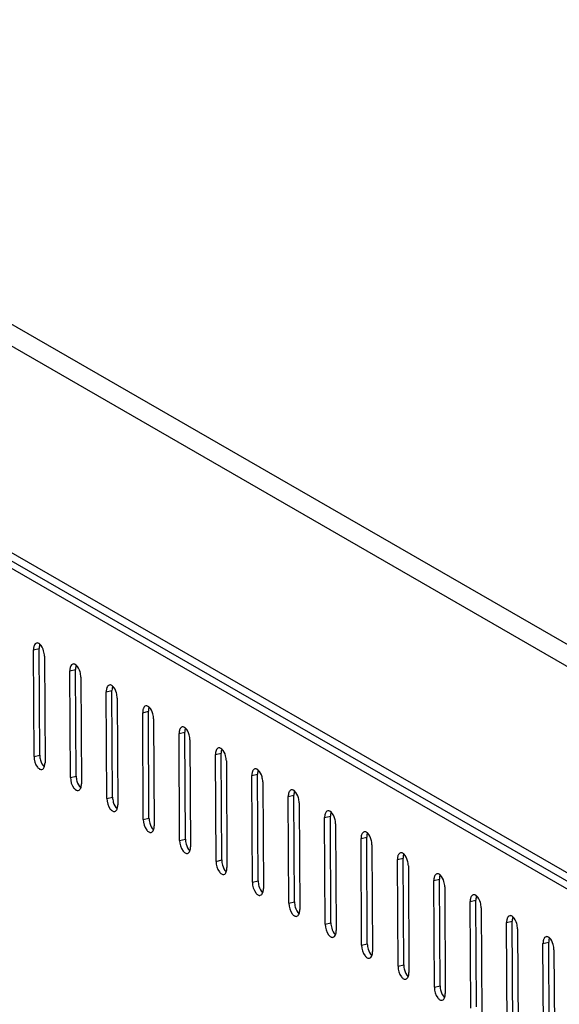
# Model space of a CAD drawing. Units: millimetres. Extents: x 0 to 420, y 0 to 297.
# Drawn here: x 345 to 352, y 97 to 109 of the extents above; entities that cross this region are included whole.
import ezdxf

# ---------------------------------------------------------------- set-up
doc = ezdxf.new("R2010")
doc.units = ezdxf.units.MM
doc.header["$LTSCALE"] = 23.1
doc.layers.get('0').update_dxf_attribs({"linetype": 'CONTINUOUS'})

msp = doc.modelspace()

# ---------------------------------------------------------------- linework, layer by layer
at = {"color": 7, "linetype": 'Continuous'}
for p, q in [((359.10082, 97.27939), (338.23868, 109.29879)), ((338.09367, 109.11318), (358.96124, 97.09065)), ((338.0631, 106.58554), (358.97541, 94.53723)), ((338.10907, 106.36346), (358.25848, 94.75469)), ((338.15491, 106.42957), (358.26789, 94.84179)), ((345.20422, 101.43006), (345.27443, 101.44705)), ((345.21152, 100.11466), (345.20422, 101.43006)), ((345.28173, 100.13166), (345.27443, 101.44705)), ((345.33885, 101.35249), (345.34615, 100.0371)), ((345.65298, 101.17151), (345.7232, 101.18851)), ((345.66028, 99.85611), (345.65298, 101.17151)), ((345.7305, 99.87311), (345.7232, 101.18851)), ((345.78761, 101.09395), (345.79491, 99.77855)), ((346.10174, 100.91296), (346.17196, 100.92996)), ((346.10904, 99.59757), (346.10174, 100.91296)), ((346.17926, 99.61456), (346.17196, 100.92996)), ((346.23637, 100.8354), (346.24367, 99.52)), ((346.5505, 100.65441), (346.62072, 100.67141)), ((346.5578, 99.33902), (346.5505, 100.65441)), ((346.62802, 99.35602), (346.62072, 100.67141)), ((346.68513, 100.57685), (346.69243, 99.26146)), ((346.99927, 100.39587), (347.06948, 100.41286)), ((347.00657, 99.08047), (346.99927, 100.39587)), ((347.07678, 99.09747), (347.06948, 100.41286)), ((347.13389, 100.3183), (347.14119, 99.00291)), ((345.21152, 100.11466), (345.28173, 100.13166)), ((347.44803, 100.13732), (347.51824, 100.15432)), ((347.45533, 98.82193), (347.44803, 100.13732)), ((347.52554, 98.83892), (347.51824, 100.15432)), ((347.58266, 100.05976), (347.58996, 98.74436)), ((347.89679, 99.87877), (347.96701, 99.89577)), ((347.97431, 98.58038), (347.96701, 99.89577)), ((345.66028, 99.85611), (345.7305, 99.87311)), ((347.90409, 98.56338), (347.89679, 99.87877)), ((348.03142, 99.80121), (348.03872, 98.48581)), ((346.10904, 99.59757), (346.17926, 99.61456)), ((348.34555, 99.62023), (348.41577, 99.63722)), ((348.35285, 98.30483), (348.34555, 99.62023)), ((348.42307, 98.32183), (348.41577, 99.63722)), ((348.48018, 99.54266), (348.48748, 98.22727)), ((346.5578, 99.33902), (346.62802, 99.35602)), ((348.79431, 99.36168), (348.86453, 99.37868)), ((348.80161, 98.04628), (348.79431, 99.36168)), ((348.87183, 98.06328), (348.86453, 99.37868)), ((348.92894, 99.28411), (348.93624, 97.96872)), ((347.00657, 99.08047), (347.07678, 99.09747)), ((349.24308, 99.10313), (349.31329, 99.12013)), ((349.25038, 97.78774), (349.24308, 99.10313)), ((349.32059, 97.80473), (349.31329, 99.12013)), ((349.3777, 99.02557), (349.385, 97.71017)), ((347.45533, 98.82193), (347.52554, 98.83892)), ((349.69184, 98.84458), (349.76205, 98.86158)), ((349.69914, 97.52919), (349.69184, 98.84458)), ((349.76935, 97.54619), (349.76205, 98.86158)), ((349.82647, 98.76702), (349.83377, 97.45162)), ((347.90409, 98.56338), (347.97431, 98.58038)), ((350.1406, 98.58604), (350.21082, 98.60303)), ((350.1479, 97.27064), (350.1406, 98.58604)), ((350.21812, 97.28764), (350.21082, 98.60303)), ((350.27523, 98.50847), (350.28253, 97.19308)), ((348.35285, 98.30483), (348.42307, 98.32183)), ((350.58936, 98.32749), (350.65958, 98.34449)), ((350.59666, 97.01209), (350.58936, 98.32749)), ((350.66688, 97.02909), (350.65958, 98.34449)), ((350.72399, 98.24992), (350.73129, 96.93453)), ((351.03812, 98.06894), (351.10834, 98.08594)), ((351.04542, 96.75355), (351.03812, 98.06894)), ((351.11564, 96.77054), (351.10834, 98.08594)), ((348.80161, 98.04628), (348.87183, 98.06328)), ((351.17275, 97.99138), (351.18005, 96.67598)), ((351.48689, 97.81039), (351.5571, 97.82739)), ((351.5644, 96.512), (351.5571, 97.82739)), ((349.25038, 97.78774), (349.32059, 97.80473)), ((351.49419, 96.495), (351.48689, 97.81039)), ((351.62151, 97.73283), (351.62881, 96.41744)), ((349.69914, 97.52919), (349.76935, 97.54619)), ((350.1479, 97.27064), (350.21812, 97.28764))]:
    msp.add_line(p, q, dxfattribs=at)
for points, knots in [([(345.21291, 101.48289), (345.21149, 101.47939), (345.20901, 101.4719), (345.20732, 101.4642), (345.20662, 101.46017)], [0, 0, 0, 0, 0.48026586, 1, 1, 1, 1]), ([(345.27089, 101.50734), (345.26632, 101.50997), (345.25695, 101.51385), (345.24667, 101.51384), (345.24213, 101.51275)], [0, 0, 0, 0, 0.52996451, 1, 1, 1, 1]), ([(345.28274, 101.49868), (345.28084, 101.50036), (345.27704, 101.50346), (345.27294, 101.50616), (345.27089, 101.50734)], [0, 0, 0, 0, 0.51658334, 1, 1, 1, 1]), ([(345.20662, 101.46017), (345.20577, 101.45534), (345.20454, 101.44532), (345.20419, 101.43523), (345.20422, 101.43006)], [0, 0, 0, 0, 0.48642887, 1, 1, 1, 1]), ([(345.66168, 101.22435), (345.66025, 101.22084), (345.65777, 101.21335), (345.65608, 101.20565), (345.65538, 101.20162)], [0, 0, 0, 0, 0.48026586, 1, 1, 1, 1]), ([(345.71965, 101.24879), (345.71509, 101.25142), (345.70572, 101.25531), (345.69543, 101.25529), (345.69089, 101.25421)], [0, 0, 0, 0, 0.52996451, 1, 1, 1, 1]), ([(345.7315, 101.24014), (345.72961, 101.24181), (345.7258, 101.24491), (345.7217, 101.24761), (345.71965, 101.24879)], [0, 0, 0, 0, 0.51658334, 1, 1, 1, 1]), ([(345.65538, 101.20162), (345.65453, 101.19679), (345.6533, 101.18677), (345.65295, 101.17669), (345.65298, 101.17151)], [0, 0, 0, 0, 0.48642887, 1, 1, 1, 1]), ([(346.16841, 100.99024), (346.16385, 100.99287), (346.15448, 100.99676), (346.14419, 100.99675), (346.13965, 100.99566)], [0, 0, 0, 0, 0.52996451, 1, 1, 1, 1]), ([(346.18026, 100.98159), (346.17837, 100.98327), (346.17456, 100.98636), (346.17046, 100.98906), (346.16841, 100.99024)], [0, 0, 0, 0, 0.51658334, 1, 1, 1, 1]), ([(346.10414, 100.94307), (346.10329, 100.93825), (346.10206, 100.92822), (346.10171, 100.91814), (346.10174, 100.91296)], [0, 0, 0, 0, 0.48642887, 1, 1, 1, 1]), ([(346.11044, 100.9658), (346.10901, 100.9623), (346.10654, 100.9548), (346.10485, 100.9471), (346.10414, 100.94307)], [0, 0, 0, 0, 0.48026586, 1, 1, 1, 1]), ([(346.61717, 100.7317), (346.61261, 100.73433), (346.60324, 100.73821), (346.59295, 100.7382), (346.58841, 100.73711)], [0, 0, 0, 0, 0.52996451, 1, 1, 1, 1]), ([(346.5529, 100.68453), (346.55206, 100.6797), (346.55082, 100.66968), (346.55047, 100.65959), (346.5505, 100.65441)], [0, 0, 0, 0, 0.48642887, 1, 1, 1, 1]), ([(346.5592, 100.70725), (346.55778, 100.70375), (346.5553, 100.69626), (346.55361, 100.68856), (346.5529, 100.68453)], [0, 0, 0, 0, 0.48026586, 1, 1, 1, 1]), ([(346.62902, 100.72304), (346.62713, 100.72472), (346.62332, 100.72781), (346.61922, 100.73052), (346.61717, 100.7317)], [0, 0, 0, 0, 0.51658334, 1, 1, 1, 1]), ([(347.00166, 100.42598), (347.00082, 100.42115), (346.99959, 100.41113), (346.99924, 100.40104), (346.99927, 100.39587)], [0, 0, 0, 0, 0.48642887, 1, 1, 1, 1]), ([(347.00796, 100.4487), (347.00654, 100.4452), (347.00406, 100.43771), (347.00237, 100.43001), (347.00166, 100.42598)], [0, 0, 0, 0, 0.48026586, 1, 1, 1, 1]), ([(347.06594, 100.47315), (347.06137, 100.47578), (347.052, 100.47966), (347.04172, 100.47965), (347.03717, 100.47857)], [0, 0, 0, 0, 0.52996451, 1, 1, 1, 1]), ([(347.07779, 100.4645), (347.07589, 100.46617), (347.07209, 100.46927), (347.06799, 100.47197), (347.06594, 100.47315)], [0, 0, 0, 0, 0.51658334, 1, 1, 1, 1]), ([(347.45043, 100.16743), (347.44958, 100.1626), (347.44835, 100.15258), (347.448, 100.1425), (347.44803, 100.13732)], [0, 0, 0, 0, 0.48642887, 1, 1, 1, 1]), ([(347.45672, 100.19016), (347.4553, 100.18665), (347.45282, 100.17916), (347.45113, 100.17146), (347.45043, 100.16743)], [0, 0, 0, 0, 0.48026586, 1, 1, 1, 1]), ([(347.5147, 100.2146), (347.51013, 100.21723), (347.50076, 100.22112), (347.49048, 100.2211), (347.48594, 100.22002)], [0, 0, 0, 0, 0.52996451, 1, 1, 1, 1]), ([(347.52655, 100.20595), (347.52465, 100.20762), (347.52085, 100.21072), (347.51675, 100.21342), (347.5147, 100.2146)], [0, 0, 0, 0, 0.51658334, 1, 1, 1, 1]), ([(345.21152, 100.11466), (345.21177, 100.06874), (345.22815, 100.00779), (345.26936, 99.96565), (345.27948, 99.95982)], [0, 0, 0, 0, 0.79723505, 1, 1, 1, 1]), ([(345.27948, 99.95982), (345.28404, 99.95719), (345.29341, 99.9533), (345.3037, 99.95331), (345.30824, 99.9544)], [0, 0, 0, 0, 0.52996451, 1, 1, 1, 1]), ([(347.89919, 99.90889), (347.89834, 99.90406), (347.89711, 99.89404), (347.89676, 99.88395), (347.89679, 99.87877)], [0, 0, 0, 0, 0.48642887, 1, 1, 1, 1]), ([(347.90549, 99.93161), (347.90406, 99.92811), (347.90158, 99.92061), (347.89989, 99.91291), (347.89919, 99.90889)], [0, 0, 0, 0, 0.48026586, 1, 1, 1, 1]), ([(347.96346, 99.95606), (347.9589, 99.95868), (347.94953, 99.96257), (347.93924, 99.96256), (347.9347, 99.96147)], [0, 0, 0, 0, 0.52996451, 1, 1, 1, 1]), ([(347.97531, 99.9474), (347.97342, 99.94908), (347.96961, 99.95217), (347.96551, 99.95487), (347.96346, 99.95606)], [0, 0, 0, 0, 0.51658334, 1, 1, 1, 1]), ([(345.66028, 99.85611), (345.66053, 99.8102), (345.67691, 99.74925), (345.71812, 99.7071), (345.72824, 99.70127)], [0, 0, 0, 0, 0.79723505, 1, 1, 1, 1]), ([(345.72824, 99.70127), (345.7328, 99.69864), (345.74217, 99.69475), (345.75246, 99.69477), (345.757, 99.69585)], [0, 0, 0, 0, 0.52996451, 1, 1, 1, 1]), ([(348.34795, 99.65034), (348.3471, 99.64551), (348.34587, 99.63549), (348.34552, 99.6254), (348.34555, 99.62023)], [0, 0, 0, 0, 0.48642887, 1, 1, 1, 1]), ([(348.35425, 99.67306), (348.35282, 99.66956), (348.35035, 99.66207), (348.34866, 99.65437), (348.34795, 99.65034)], [0, 0, 0, 0, 0.48026586, 1, 1, 1, 1]), ([(348.41222, 99.69751), (348.40766, 99.70014), (348.39829, 99.70402), (348.388, 99.70401), (348.38346, 99.70292)], [0, 0, 0, 0, 0.52996451, 1, 1, 1, 1]), ([(348.42407, 99.68885), (348.42218, 99.69053), (348.41837, 99.69362), (348.41427, 99.69633), (348.41222, 99.69751)], [0, 0, 0, 0, 0.51658334, 1, 1, 1, 1]), ([(346.10904, 99.59757), (346.1093, 99.55165), (346.12568, 99.4907), (346.16688, 99.44855), (346.177, 99.44272)], [0, 0, 0, 0, 0.79723505, 1, 1, 1, 1]), ([(346.177, 99.44272), (346.18156, 99.44009), (346.19093, 99.43621), (346.20122, 99.43622), (346.20576, 99.43731)], [0, 0, 0, 0, 0.52996451, 1, 1, 1, 1]), ([(348.80301, 99.41451), (348.80159, 99.41101), (348.79911, 99.40352), (348.79742, 99.39582), (348.79671, 99.39179)], [0, 0, 0, 0, 0.48026586, 1, 1, 1, 1]), ([(348.86098, 99.43896), (348.85642, 99.44159), (348.84705, 99.44548), (348.83676, 99.44546), (348.83222, 99.44438)], [0, 0, 0, 0, 0.52996451, 1, 1, 1, 1]), ([(348.87283, 99.43031), (348.87094, 99.43198), (348.86713, 99.43508), (348.86304, 99.43778), (348.86098, 99.43896)], [0, 0, 0, 0, 0.51658334, 1, 1, 1, 1]), ([(346.5578, 99.33902), (346.55806, 99.2931), (346.57444, 99.23215), (346.61564, 99.19), (346.62576, 99.18417)], [0, 0, 0, 0, 0.79723505, 1, 1, 1, 1]), ([(348.79671, 99.39179), (348.79587, 99.38696), (348.79463, 99.37694), (348.79428, 99.36685), (348.79431, 99.36168)], [0, 0, 0, 0, 0.48642887, 1, 1, 1, 1]), ([(346.62576, 99.18417), (346.63032, 99.18154), (346.6397, 99.17766), (346.64998, 99.17767), (346.65452, 99.17876)], [0, 0, 0, 0, 0.52996451, 1, 1, 1, 1]), ([(349.30975, 99.18041), (349.30518, 99.18304), (349.29581, 99.18693), (349.28553, 99.18691), (349.28098, 99.18583)], [0, 0, 0, 0, 0.52996451, 1, 1, 1, 1]), ([(349.3216, 99.17176), (349.3197, 99.17344), (349.3159, 99.17653), (349.3118, 99.17923), (349.30975, 99.18041)], [0, 0, 0, 0, 0.51658334, 1, 1, 1, 1]), ([(347.00657, 99.08047), (347.00682, 99.03455), (347.0232, 98.97361), (347.0644, 98.93146), (347.07452, 98.92563)], [0, 0, 0, 0, 0.79723505, 1, 1, 1, 1]), ([(349.24547, 99.13324), (349.24463, 99.12841), (349.2434, 99.11839), (349.24305, 99.10831), (349.24308, 99.10313)], [0, 0, 0, 0, 0.48642887, 1, 1, 1, 1]), ([(349.25177, 99.15597), (349.25035, 99.15247), (349.24787, 99.14497), (349.24618, 99.13727), (349.24547, 99.13324)], [0, 0, 0, 0, 0.48026586, 1, 1, 1, 1]), ([(347.07452, 98.92563), (347.07909, 98.923), (347.08846, 98.91911), (347.09874, 98.91913), (347.10329, 98.92021)], [0, 0, 0, 0, 0.52996451, 1, 1, 1, 1]), ([(349.75851, 98.92187), (349.75394, 98.92449), (349.74457, 98.92838), (349.73429, 98.92837), (349.72975, 98.92728)], [0, 0, 0, 0, 0.52996451, 1, 1, 1, 1]), ([(349.77036, 98.91321), (349.76846, 98.91489), (349.76466, 98.91798), (349.76056, 98.92068), (349.75851, 98.92187)], [0, 0, 0, 0, 0.51658334, 1, 1, 1, 1]), ([(347.45533, 98.82193), (347.45558, 98.77601), (347.47196, 98.71506), (347.51317, 98.67291), (347.52329, 98.66708)], [0, 0, 0, 0, 0.79723505, 1, 1, 1, 1]), ([(349.69424, 98.8747), (349.69339, 98.86987), (349.69216, 98.85985), (349.69181, 98.84976), (349.69184, 98.84458)], [0, 0, 0, 0, 0.48642887, 1, 1, 1, 1]), ([(349.70053, 98.89742), (349.69911, 98.89392), (349.69663, 98.88643), (349.69494, 98.87873), (349.69424, 98.8747)], [0, 0, 0, 0, 0.48026586, 1, 1, 1, 1]), ([(347.52329, 98.66708), (347.52785, 98.66445), (347.53722, 98.66056), (347.54751, 98.66058), (347.55205, 98.66166)], [0, 0, 0, 0, 0.52996451, 1, 1, 1, 1]), ([(347.90409, 98.56338), (347.90434, 98.51746), (347.92072, 98.45651), (347.96193, 98.41436), (347.97205, 98.40853)], [0, 0, 0, 0, 0.79723505, 1, 1, 1, 1]), ([(350.143, 98.61615), (350.14215, 98.61132), (350.14092, 98.6013), (350.14057, 98.59121), (350.1406, 98.58604)], [0, 0, 0, 0, 0.48642887, 1, 1, 1, 1]), ([(350.1493, 98.63887), (350.14787, 98.63537), (350.14539, 98.62788), (350.1437, 98.62018), (350.143, 98.61615)], [0, 0, 0, 0, 0.48026586, 1, 1, 1, 1]), ([(350.20727, 98.66332), (350.20271, 98.66595), (350.19334, 98.66983), (350.18305, 98.66982), (350.17851, 98.66873)], [0, 0, 0, 0, 0.52996451, 1, 1, 1, 1]), ([(350.21912, 98.65466), (350.21723, 98.65634), (350.21342, 98.65943), (350.20932, 98.66214), (350.20727, 98.66332)], [0, 0, 0, 0, 0.51658334, 1, 1, 1, 1]), ([(347.97205, 98.40853), (347.97661, 98.4059), (347.98598, 98.40202), (347.99627, 98.40203), (348.00081, 98.40312)], [0, 0, 0, 0, 0.52996451, 1, 1, 1, 1]), ([(350.59176, 98.3576), (350.59091, 98.35277), (350.58968, 98.34275), (350.58933, 98.33267), (350.58936, 98.32749)], [0, 0, 0, 0, 0.48642887, 1, 1, 1, 1]), ([(350.59806, 98.38033), (350.59664, 98.37682), (350.59416, 98.36933), (350.59247, 98.36163), (350.59176, 98.3576)], [0, 0, 0, 0, 0.48026586, 1, 1, 1, 1]), ([(350.65603, 98.40477), (350.65147, 98.4074), (350.6421, 98.41129), (350.63181, 98.41127), (350.62727, 98.41019)], [0, 0, 0, 0, 0.52996451, 1, 1, 1, 1]), ([(350.66788, 98.39612), (350.66599, 98.39779), (350.66218, 98.40089), (350.65808, 98.40359), (350.65603, 98.40477)], [0, 0, 0, 0, 0.51658334, 1, 1, 1, 1]), ([(348.35285, 98.30483), (348.35311, 98.25891), (348.36949, 98.19796), (348.41069, 98.15581), (348.42081, 98.14998)], [0, 0, 0, 0, 0.79723505, 1, 1, 1, 1]), ([(348.42081, 98.14998), (348.42537, 98.14736), (348.43474, 98.14347), (348.44503, 98.14348), (348.44957, 98.14457)], [0, 0, 0, 0, 0.52996451, 1, 1, 1, 1]), ([(351.04052, 98.09905), (351.03968, 98.09422), (351.03844, 98.0842), (351.03809, 98.07412), (351.03812, 98.06894)], [0, 0, 0, 0, 0.48642887, 1, 1, 1, 1]), ([(351.04682, 98.12178), (351.0454, 98.11828), (351.04292, 98.11078), (351.04123, 98.10308), (351.04052, 98.09905)], [0, 0, 0, 0, 0.48026586, 1, 1, 1, 1]), ([(351.10479, 98.14622), (351.10023, 98.14885), (351.09086, 98.15274), (351.08057, 98.15272), (351.07603, 98.15164)], [0, 0, 0, 0, 0.52996451, 1, 1, 1, 1]), ([(351.11664, 98.13757), (351.11475, 98.13925), (351.11094, 98.14234), (351.10685, 98.14504), (351.10479, 98.14622)], [0, 0, 0, 0, 0.51658334, 1, 1, 1, 1]), ([(348.80161, 98.04628), (348.80187, 98.00036), (348.81825, 97.93942), (348.85945, 97.89727), (348.86957, 97.89144)], [0, 0, 0, 0, 0.79723505, 1, 1, 1, 1]), ([(348.86957, 97.89144), (348.87413, 97.88881), (348.88351, 97.88492), (348.89379, 97.88494), (348.89833, 97.88602)], [0, 0, 0, 0, 0.52996451, 1, 1, 1, 1]), ([(351.48928, 97.84051), (351.48844, 97.83568), (351.48721, 97.82566), (351.48686, 97.81557), (351.48689, 97.81039)], [0, 0, 0, 0, 0.48642887, 1, 1, 1, 1]), ([(351.49558, 97.86323), (351.49416, 97.85973), (351.49168, 97.85224), (351.48999, 97.84454), (351.48928, 97.84051)], [0, 0, 0, 0, 0.48026586, 1, 1, 1, 1]), ([(351.55356, 97.88768), (351.54899, 97.89031), (351.53962, 97.89419), (351.52934, 97.89418), (351.52479, 97.89309)], [0, 0, 0, 0, 0.52996451, 1, 1, 1, 1]), ([(351.56541, 97.87902), (351.56351, 97.8807), (351.55971, 97.88379), (351.55561, 97.88649), (351.55356, 97.88768)], [0, 0, 0, 0, 0.51658334, 1, 1, 1, 1]), ([(349.25038, 97.78774), (349.25063, 97.74182), (349.26701, 97.68087), (349.30821, 97.63872), (349.31833, 97.63289)], [0, 0, 0, 0, 0.79723505, 1, 1, 1, 1]), ([(349.31833, 97.63289), (349.3229, 97.63026), (349.33227, 97.62637), (349.34255, 97.62639), (349.3471, 97.62747)], [0, 0, 0, 0, 0.52996451, 1, 1, 1, 1]), ([(349.69914, 97.52919), (349.69939, 97.48327), (349.71577, 97.42232), (349.75698, 97.38017), (349.7671, 97.37434)], [0, 0, 0, 0, 0.79723505, 1, 1, 1, 1]), ([(349.7671, 97.37434), (349.77166, 97.37171), (349.78103, 97.36783), (349.79132, 97.36784), (349.79586, 97.36893)], [0, 0, 0, 0, 0.52996451, 1, 1, 1, 1]), ([(350.1479, 97.27064), (350.14815, 97.22472), (350.16453, 97.16377), (350.20574, 97.12163), (350.21586, 97.1158)], [0, 0, 0, 0, 0.79723505, 1, 1, 1, 1]), ([(350.21586, 97.1158), (350.22042, 97.11317), (350.22979, 97.10928), (350.24008, 97.10929), (350.24462, 97.11038)], [0, 0, 0, 0, 0.52996451, 1, 1, 1, 1])]:
    msp.add_open_spline(points, degree=3, knots=knots, dxfattribs=at)
for points in [[(345.24213, 101.51275), (345.22858, 101.50952), (345.21815, 101.49579), (345.21291, 101.48289)], [(345.28313, 101.49989), (345.27641, 101.48335), (345.27433, 101.4649), (345.27443, 101.44705)], [(345.32951, 101.41572), (345.32082, 101.44625), (345.30651, 101.47765), (345.28274, 101.49868)], [(345.33885, 101.35249), (345.33873, 101.3738), (345.33534, 101.39523), (345.32951, 101.41572)], [(345.69089, 101.25421), (345.67734, 101.25097), (345.66692, 101.23725), (345.66168, 101.22435)], [(345.73189, 101.24134), (345.72517, 101.22481), (345.7231, 101.20636), (345.7232, 101.18851)], [(345.77827, 101.15717), (345.76958, 101.18771), (345.75527, 101.2191), (345.7315, 101.24014)], [(345.78761, 101.09395), (345.78749, 101.11525), (345.7841, 101.13668), (345.77827, 101.15717)], [(346.13965, 100.99566), (346.12611, 100.99242), (346.11568, 100.9787), (346.11044, 100.9658)], [(346.18065, 100.9828), (346.17394, 100.96626), (346.17186, 100.94781), (346.17196, 100.92996)], [(346.22703, 100.89863), (346.21834, 100.92916), (346.20404, 100.96055), (346.18026, 100.98159)], [(346.23637, 100.8354), (346.23625, 100.8567), (346.23286, 100.87813), (346.22703, 100.89863)], [(346.58841, 100.73711), (346.57487, 100.73388), (346.56444, 100.72015), (346.5592, 100.70725)], [(346.62942, 100.72425), (346.6227, 100.70771), (346.62062, 100.68926), (346.62072, 100.67141)], [(346.67579, 100.64008), (346.6671, 100.67061), (346.6528, 100.70201), (346.62902, 100.72304)], [(346.68513, 100.57685), (346.68501, 100.59816), (346.68162, 100.61959), (346.67579, 100.64008)], [(347.03717, 100.47857), (347.02363, 100.47533), (347.0132, 100.4616), (347.00796, 100.4487)], [(347.07818, 100.4657), (347.07146, 100.44916), (347.06938, 100.43071), (347.06948, 100.41286)], [(347.12455, 100.38153), (347.11586, 100.41207), (347.10156, 100.44346), (347.07779, 100.4645)], [(347.13389, 100.3183), (347.13378, 100.33961), (347.13038, 100.36104), (347.12455, 100.38153)], [(345.28173, 100.13166), (345.28185, 100.11035), (345.28524, 100.08892), (345.29107, 100.06843)], [(347.48594, 100.22002), (347.47239, 100.21678), (347.46197, 100.20306), (347.45672, 100.19016)], [(347.52694, 100.20715), (347.52022, 100.19062), (347.51815, 100.17217), (347.51824, 100.15432)], [(347.57332, 100.12298), (347.56463, 100.15352), (347.55032, 100.18491), (347.52655, 100.20595)], [(345.29107, 100.06843), (345.29976, 100.0379), (345.31407, 100.0065), (345.33784, 99.98547)], [(345.33745, 99.98426), (345.34417, 100.0008), (345.34624, 100.01925), (345.34615, 100.0371)], [(347.58266, 100.05976), (347.58254, 100.08106), (347.57915, 100.10249), (347.57332, 100.12298)], [(345.30824, 99.9544), (345.32178, 99.95764), (345.33221, 99.97136), (345.33745, 99.98426)], [(347.9347, 99.96147), (347.92115, 99.95823), (347.91073, 99.94451), (347.90549, 99.93161)], [(347.9757, 99.94861), (347.96898, 99.93207), (347.96691, 99.91362), (347.96701, 99.89577)], [(348.02208, 99.86444), (348.01339, 99.89497), (347.99909, 99.92636), (347.97531, 99.9474)], [(345.7305, 99.87311), (345.73061, 99.85181), (345.73401, 99.83037), (345.73984, 99.80988)], [(345.73984, 99.80988), (345.74852, 99.77935), (345.76283, 99.74796), (345.7866, 99.72692)], [(345.78621, 99.72571), (345.79293, 99.74225), (345.79501, 99.7607), (345.79491, 99.77855)], [(348.03142, 99.80121), (348.0313, 99.82251), (348.02791, 99.84395), (348.02208, 99.86444)], [(345.757, 99.69585), (345.77054, 99.69909), (345.78097, 99.71281), (345.78621, 99.72571)], [(348.38346, 99.70292), (348.36992, 99.69969), (348.35949, 99.68596), (348.35425, 99.67306)], [(348.42446, 99.69006), (348.41775, 99.67352), (348.41567, 99.65507), (348.41577, 99.63722)], [(348.47084, 99.60589), (348.46215, 99.63642), (348.44785, 99.66782), (348.42407, 99.68885)], [(346.17926, 99.61456), (346.17938, 99.59326), (346.18277, 99.57183), (346.1886, 99.55134)], [(346.1886, 99.55134), (346.19729, 99.5208), (346.21159, 99.48941), (346.23537, 99.46837)], [(348.48018, 99.54266), (348.48006, 99.56397), (348.47667, 99.5854), (348.47084, 99.60589)], [(346.20576, 99.43731), (346.2193, 99.44054), (346.22973, 99.45427), (346.23497, 99.46717)], [(346.23497, 99.46717), (346.24169, 99.4837), (346.24377, 99.50215), (346.24367, 99.52)], [(348.83222, 99.44438), (348.81868, 99.44114), (348.80825, 99.42741), (348.80301, 99.41451)], [(348.87323, 99.43151), (348.86651, 99.41498), (348.86443, 99.39652), (348.86453, 99.37868)], [(348.9196, 99.34734), (348.91091, 99.37788), (348.89661, 99.40927), (348.87283, 99.43031)], [(346.62802, 99.35602), (346.62814, 99.33471), (346.63153, 99.31328), (346.63736, 99.29279)], [(346.63736, 99.29279), (346.64605, 99.26226), (346.66035, 99.23086), (346.68413, 99.20982)], [(348.92894, 99.28411), (348.92882, 99.30542), (348.92543, 99.32685), (348.9196, 99.34734)], [(346.65452, 99.17876), (346.66807, 99.18199), (346.67849, 99.19572), (346.68374, 99.20862)], [(346.68374, 99.20862), (346.69045, 99.22516), (346.69253, 99.24361), (346.69243, 99.26146)], [(349.28098, 99.18583), (349.26744, 99.18259), (349.25701, 99.16887), (349.25177, 99.15597)], [(349.32199, 99.17296), (349.31527, 99.15643), (349.31319, 99.13798), (349.31329, 99.12013)], [(349.36836, 99.08879), (349.35967, 99.11933), (349.34537, 99.15072), (349.3216, 99.17176)], [(347.07678, 99.09747), (347.0769, 99.07617), (347.08029, 99.05473), (347.08612, 99.03424)], [(349.3777, 99.02557), (349.37759, 99.04687), (349.37419, 99.0683), (349.36836, 99.08879)], [(347.08612, 99.03424), (347.09481, 99.00371), (347.10911, 98.97231), (347.13289, 98.95128)], [(347.10329, 98.92021), (347.11683, 98.92345), (347.12726, 98.93717), (347.1325, 98.95007)], [(347.1325, 98.95007), (347.13922, 98.96661), (347.14129, 98.98506), (347.14119, 99.00291)], [(349.72975, 98.92728), (349.7162, 98.92404), (349.70578, 98.91032), (349.70053, 98.89742)], [(349.77075, 98.91442), (349.76403, 98.89788), (349.76196, 98.87943), (349.76205, 98.86158)], [(347.52554, 98.83892), (347.52566, 98.81762), (347.52905, 98.79619), (347.53488, 98.77569)], [(349.81713, 98.83025), (349.80844, 98.86078), (349.79413, 98.89217), (349.77036, 98.91321)], [(349.82647, 98.76702), (349.82635, 98.78832), (349.82296, 98.80976), (349.81713, 98.83025)], [(347.53488, 98.77569), (347.54357, 98.74516), (347.55788, 98.71377), (347.58165, 98.69273)], [(347.55205, 98.66166), (347.56559, 98.6649), (347.57602, 98.67862), (347.58126, 98.69152)], [(347.58126, 98.69152), (347.58798, 98.70806), (347.59005, 98.72651), (347.58996, 98.74436)], [(347.97431, 98.58038), (347.97442, 98.55907), (347.97782, 98.53764), (347.98365, 98.51715)], [(350.17851, 98.66873), (350.16496, 98.6655), (350.15454, 98.65177), (350.1493, 98.63887)], [(350.21951, 98.65587), (350.21279, 98.63933), (350.21072, 98.62088), (350.21082, 98.60303)], [(350.26589, 98.5717), (350.2572, 98.60223), (350.2429, 98.63363), (350.21912, 98.65466)], [(350.27523, 98.50847), (350.27511, 98.52978), (350.27172, 98.55121), (350.26589, 98.5717)], [(347.98365, 98.51715), (347.99233, 98.48661), (348.00664, 98.45522), (348.03041, 98.43418)], [(348.00081, 98.40312), (348.01435, 98.40635), (348.02478, 98.42008), (348.03002, 98.43298)], [(348.03002, 98.43298), (348.03674, 98.44951), (348.03882, 98.46796), (348.03872, 98.48581)], [(348.42307, 98.32183), (348.42319, 98.30052), (348.42658, 98.27909), (348.43241, 98.2586)], [(350.62727, 98.41019), (350.61373, 98.40695), (350.6033, 98.39323), (350.59806, 98.38033)], [(350.66827, 98.39732), (350.66156, 98.38079), (350.65948, 98.36234), (350.65958, 98.34449)], [(350.71465, 98.31315), (350.70596, 98.34369), (350.69166, 98.37508), (350.66788, 98.39612)], [(350.72399, 98.24992), (350.72387, 98.27123), (350.72048, 98.29266), (350.71465, 98.31315)], [(348.43241, 98.2586), (348.4411, 98.22807), (348.4554, 98.19667), (348.47918, 98.17564)], [(348.47878, 98.17443), (348.4855, 98.19097), (348.48758, 98.20942), (348.48748, 98.22727)], [(348.44957, 98.14457), (348.46312, 98.14781), (348.47354, 98.16153), (348.47878, 98.17443)], [(351.07603, 98.15164), (351.06249, 98.1484), (351.05206, 98.13468), (351.04682, 98.12178)], [(351.11704, 98.13878), (351.11032, 98.12224), (351.10824, 98.10379), (351.10834, 98.08594)], [(351.16341, 98.05461), (351.15472, 98.08514), (351.14042, 98.11653), (351.11664, 98.13757)], [(348.87183, 98.06328), (348.87195, 98.04198), (348.87534, 98.02054), (348.88117, 98.00005)], [(348.88117, 98.00005), (348.88986, 97.96952), (348.90416, 97.93813), (348.92794, 97.91709)], [(348.92755, 97.91588), (348.93426, 97.93242), (348.93634, 97.95087), (348.93624, 97.96872)], [(351.17275, 97.99138), (351.17263, 98.01268), (351.16924, 98.03411), (351.16341, 98.05461)], [(348.89833, 97.88602), (348.91188, 97.88926), (348.9223, 97.90298), (348.92755, 97.91588)], [(351.52479, 97.89309), (351.51125, 97.88986), (351.50082, 97.87613), (351.49558, 97.86323)], [(351.5658, 97.88023), (351.55908, 97.86369), (351.557, 97.84524), (351.5571, 97.82739)], [(351.61217, 97.79606), (351.60349, 97.82659), (351.58918, 97.85799), (351.56541, 97.87902)], [(349.32059, 97.80473), (349.32071, 97.78343), (349.3241, 97.762), (349.32993, 97.74151)], [(349.32993, 97.74151), (349.33862, 97.71097), (349.35292, 97.67958), (349.3767, 97.65854)], [(349.37631, 97.65734), (349.38303, 97.67387), (349.3851, 97.69232), (349.385, 97.71017)], [(351.62151, 97.73283), (351.6214, 97.75413), (351.618, 97.77557), (351.61217, 97.79606)], [(349.3471, 97.62747), (349.36064, 97.63071), (349.37107, 97.64444), (349.37631, 97.65734)], [(349.76935, 97.54619), (349.76947, 97.52488), (349.77286, 97.50345), (349.77869, 97.48296)], [(349.77869, 97.48296), (349.78738, 97.45242), (349.80169, 97.42103), (349.82546, 97.39999)], [(349.79586, 97.36893), (349.8094, 97.37216), (349.81983, 97.38589), (349.82507, 97.39879)], [(349.82507, 97.39879), (349.83179, 97.41532), (349.83386, 97.43378), (349.83377, 97.45162)], [(350.21812, 97.28764), (350.21823, 97.26633), (350.22163, 97.2449), (350.22746, 97.22441)], [(350.22746, 97.22441), (350.23615, 97.19388), (350.25045, 97.16248), (350.27422, 97.14145)], [(350.24462, 97.11038), (350.25816, 97.11362), (350.26859, 97.12734), (350.27383, 97.14024)], [(350.27383, 97.14024), (350.28055, 97.15678), (350.28263, 97.17523), (350.28253, 97.19308)]]:
    msp.add_open_spline(points, degree=3, dxfattribs=at)

doc.saveas('drawing.dxf')
